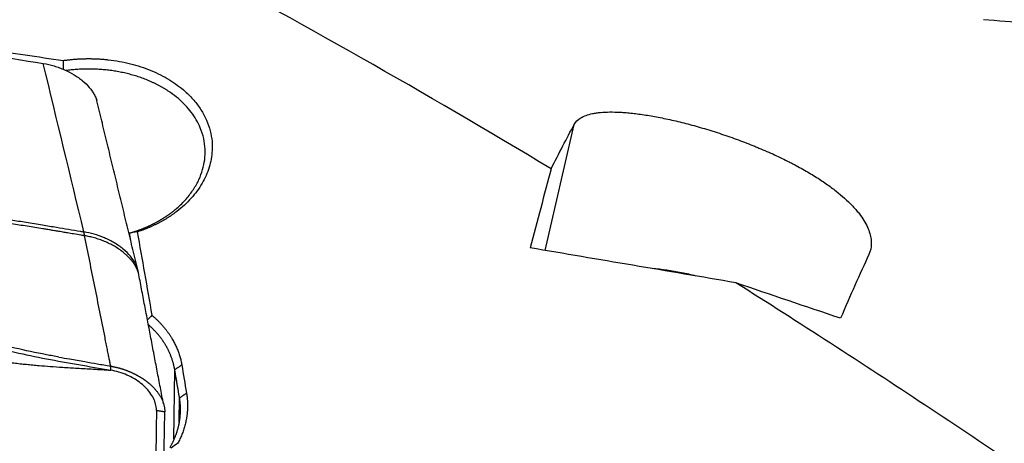
# Model space of a CAD drawing. Units: millimetres. Extents: x 134 to 424, y 162 to 356.
# Drawn here: x 306 to 320, y 265 to 271 of the extents above; entities that cross this region are included whole.
import ezdxf

# ---------------------------------------------------------------- set-up
doc = ezdxf.new("R2010")
doc.units = ezdxf.units.MM
doc.layers.add('1', color=4, linetype='Continuous')

msp = doc.modelspace()

# ---------------------------------------------------------------- linework, layer by layer
at = {"layer": '1'}
for p, q in [((313.7359, 267.5829), (314.1489, 269.3678)), ((308.4722, 264.9088), (308.4862, 265.8913)), ((308.5488, 265.1498), (308.5537, 265.4927)), ((308.3286, 264.2007), (308.3442, 265.2947))]:
    msp.add_line(p, q, dxfattribs=at)
for centre, major_axis, ratio, start_param, end_param in [((311.0013, 243.7312), (-7.3386, -36.9906), 0.074573, 3.984887, 4.0252427), ((362.9926, 243.7312), (-174.6885, 34.0913), 0.082239, 4.9981485, 5.0155094), ((315.6559, 266.6249), (1.5588, -0.3607), 0.394325, 1.6522911, 1.920701), ((315.6559, 266.6249), (1.5588, -0.3607), 0.394325, 1.5195592, 1.6522918)]:
    msp.add_ellipse(centre, major_axis=major_axis, ratio=ratio, start_param=start_param, end_param=end_param, dxfattribs=at)
for points, knots in [([(313.8214, 268.7389), (312.0259, 269.8176), (310.2331, 270.836), (307.5403, 272.2668), (306.6422, 272.7276), (304.8434, 273.6157), (303.9428, 274.0429), (303.0403, 274.4528)], [0, 0, 0, 0, 0.5, 0.5, 0.75, 0.75, 1, 1, 1, 1]), ([(295.5105, 271.9128), (295.6609, 271.8918), (295.9631, 271.8497), (296.4185, 271.7861), (296.8778, 271.7217), (297.3411, 271.6566), (297.8085, 271.5907), (298.2798, 271.5241), (298.7552, 271.4567), (299.2345, 271.3886), (299.7179, 271.3197), (300.2052, 271.2501), (300.6966, 271.1797), (301.192, 271.1085), (301.6913, 271.0366), (302.1947, 270.9638), (302.7021, 270.8903), (303.2135, 270.816), (303.7288, 270.7409), (304.2482, 270.665), (304.7716, 270.5883), (305.299, 270.5107), (305.8304, 270.4324), (306.3658, 270.3532), (306.7241, 270.3001), (306.9039, 270.2734)], [0, 0, 0, 0, 0.03962, 0.0795908, 0.1199123, 0.1605846, 0.2016076, 0.2429814, 0.2847059, 0.3267812, 0.3692072, 0.411984, 0.4551115, 0.4985897, 0.5424187, 0.5865985, 0.631129, 0.6760102, 0.7212422, 0.766825, 0.8127585, 0.8590427, 0.9056777, 0.9526635, 1, 1, 1, 1]), ([(384.8614, 243.9296), (381.74, 245.8118), (378.6388, 247.6803), (372.188, 251.4825), (368.839, 253.4093), (363.7878, 256.1721), (361.8885, 257.1842), (359.9796, 258.1636), (359.5552, 258.3804), (359.343, 258.4883), (358.7065, 258.8105), (358.2824, 259.0233), (357.0102, 259.6554), (356.1626, 260.0685), (353.62, 261.2812), (351.7135, 262.1511), (349.8039, 262.9718), (349.3795, 263.1529), (349.1673, 263.2428), (348.5312, 263.5104), (348.1077, 263.6861), (346.8383, 264.2046), (345.9937, 264.5391), (341.7779, 266.1541), (338.4271, 267.2626), (331.7255, 269.0797), (328.3749, 269.7884), (324.1593, 270.4034), (323.3148, 270.5129), (322.0455, 270.6563), (321.6219, 270.7007), (320.9859, 270.762), (320.7738, 270.7816), (320.3578, 270.8182), (320.1541, 270.8353), (319.9505, 270.8516)], [0, 0, 0, 0, 0.1439249, 0.1439249, 0.2996457, 0.2996457, 0.3775061, 0.3872387, 0.3872387, 0.3969712, 0.3969712, 0.4164363, 0.4164363, 0.4553665, 0.4553665, 0.5332269, 0.5429595, 0.5429595, 0.552692, 0.552692, 0.5721571, 0.5721571, 0.6110873, 0.6110873, 0.7668081, 0.7668081, 0.9225289, 0.9225289, 0.9614591, 0.9614591, 0.9809242, 0.9809242, 0.9906568, 0.9906568, 1, 1, 1, 1]), ([(307.2086, 267.7907), (307.1924, 267.7933), (307.1405, 267.802), (307.0601, 267.8154), (306.9747, 267.8297), (306.9107, 267.8406), (306.8535, 267.8503), (306.7967, 267.8597), (306.7343, 267.8701), (306.675, 267.8799), (306.5613, 267.8986), (306.3944, 267.9254), (306.1445, 267.9642), (305.8686, 268.0049), (305.5644, 268.0468), (305.3349, 268.0764), (305.1783, 268.0953), (305.0927, 268.1054), (305.002, 268.1159), (304.9065, 268.1269), (304.8229, 268.1364), (304.7413, 268.1455), (304.6517, 268.1555), (304.5472, 268.1672), (304.4385, 268.1794), (304.1613, 268.2112), (303.7097, 268.2648), (303.0877, 268.3435), (302.4641, 268.427), (301.8432, 268.5146), (301.2294, 268.6062), (300.4777, 268.7246), (299.6111, 268.8715), (298.6542, 269.0513), (297.7868, 269.2326), (296.9262, 269.4341), (296.0895, 269.6616), (295.4535, 269.8721), (295.0619, 270.0241), (294.8603, 270.1081), (294.6691, 270.1939), (294.5288, 270.2619), (294.4346, 270.3099), (294.3824, 270.3372), (294.3309, 270.3647), (294.2972, 270.3834), (294.2803, 270.3926)], [0, 0, 0, 0, 0.0036825, 0.0117886, 0.0182639, 0.0231093, 0.0263257, 0.0312865, 0.0360099, 0.040496, 0.0447449, 0.0618324, 0.0783191, 0.1012868, 0.1240987, 0.1467664, 0.1527901, 0.1591822, 0.1659417, 0.1730684, 0.1805638, 0.184641, 0.1913163, 0.2005906, 0.2080111, 0.2156087, 0.2626185, 0.3091132, 0.3550991, 0.4026781, 0.4488169, 0.4935135, 0.5725868, 0.6454034, 0.7119512, 0.7722424, 0.8457784, 0.9105439, 0.9286524, 0.9462687, 0.9634157, 0.9801195, 0.9851198, 0.9900994, 0.9950592, 1, 1, 1, 1]), ([(294.3347, 270.4134), (294.3428, 270.409), (294.359, 270.4001), (294.3835, 270.3868), (294.4082, 270.3736), (294.4331, 270.3604), (294.4582, 270.3474), (294.4835, 270.3343), (294.5468, 270.3021), (294.6509, 270.2511), (294.7993, 270.1829), (294.9547, 270.1158), (295.117, 270.0498), (295.349, 269.9607), (295.6631, 269.8505), (296.0714, 269.7221), (296.5169, 269.5955), (296.9949, 269.472), (297.5065, 269.3509), (298.0523, 269.2315), (298.6382, 269.1126), (299.2642, 268.9942), (299.9302, 268.8765), (300.5559, 268.7727), (301.1304, 268.6823), (301.6427, 268.605), (302.1632, 268.5298), (302.6919, 268.4567), (303.2288, 268.3858), (303.7738, 268.3171), (304.1706, 268.2692), (304.4216, 268.2399), (304.5296, 268.2275), (304.6538, 268.2133), (304.7762, 268.1995), (304.8894, 268.1867), (304.9864, 268.1755), (305.0782, 268.1647), (305.1646, 268.1543), (305.2963, 268.1382), (305.4752, 268.1152), (305.7035, 268.0843), (305.9331, 268.0515), (306.1591, 268.0176), (306.3851, 267.982), (306.6008, 267.9469), (306.8567, 267.9036), (307.0527, 267.8702), (307.1821, 267.8482), (307.1988, 267.8454)], [0, 0, 0, 0, 0.0023864, 0.0047776, 0.0071737, 0.0095748, 0.011981, 0.0143924, 0.0168092, 0.0300166, 0.0435283, 0.0573595, 0.0715242, 0.0860355, 0.1170942, 0.1504433, 0.1861582, 0.2243005, 0.2638475, 0.3061652, 0.3512832, 0.3992258, 0.4500132, 0.5036623, 0.5418772, 0.5806378, 0.619948, 0.6598117, 0.7002323, 0.7412135, 0.7827584, 0.7896377, 0.7977362, 0.8070538, 0.8175905, 0.8252617, 0.8325404, 0.8394268, 0.8459209, 0.852023, 0.8691035, 0.8863181, 0.9036698, 0.9211613, 0.9376497, 0.9551412, 0.970392, 0.9961784, 1, 1, 1, 1]), ([(306.6222, 270.2312), (306.6741, 270.2228), (306.7252, 270.2111), (306.8005, 270.1889), (306.8254, 270.1807), (306.8747, 270.1627), (306.8992, 270.1529), (306.9705, 270.1216), (307.0155, 270.0981), (307.0688, 270.0657), (307.0793, 270.059), (307.0999, 270.0454), (307.1101, 270.0384), (307.14, 270.017), (307.159, 270.0024), (307.2131, 269.9573), (307.2454, 269.9256), (307.281, 269.8839), (307.2879, 269.8755), (307.3011, 269.8585), (307.3199, 269.833), (307.3469, 269.79), (307.3638, 269.755), (307.3748, 269.7286), (307.3781, 269.7197), (307.3813, 269.7105), (307.3814, 269.7102), (307.3815, 269.7099)], [0, 0, 0, 0, 0.1479481, 0.1479481, 0.2219221, 0.2219221, 0.2958961, 0.2958961, 0.4438442, 0.4438442, 0.4808312, 0.4808312, 0.5178182, 0.5178182, 0.5917922, 0.5917922, 0.7397403, 0.7397403, 0.7767273, 0.7767273, 0.8137143, 0.8876884, 0.9616624, 0.9616624, 0.9986494, 0.9986494, 1, 1, 1, 1]), ([(306.9039, 270.2733), (306.9108, 270.2743), (306.9246, 270.2763), (306.9453, 270.2791), (306.966, 270.2817), (306.9867, 270.2841), (307.0074, 270.2864), (307.028, 270.2885), (307.0487, 270.2904), (307.0694, 270.2921), (307.0901, 270.2937), (307.1108, 270.2951), (307.1315, 270.2963), (307.1521, 270.2974), (307.1728, 270.2983), (307.1935, 270.299), (307.2142, 270.2995), (307.2348, 270.2998), (307.2555, 270.3), (307.2762, 270.3), (307.2968, 270.2998), (307.3175, 270.2995), (307.3382, 270.299), (307.3588, 270.2983), (307.3795, 270.2974), (307.4002, 270.2964), (307.4208, 270.2952), (307.4415, 270.2938), (307.4622, 270.2922), (307.4828, 270.2905), (307.5035, 270.2886), (307.5241, 270.2865), (307.5913, 270.2791), (307.7036, 270.2627), (307.8578, 270.2296), (308.0068, 270.1864), (308.1498, 270.1336), (308.2854, 270.0718), (308.4121, 270.0014), (308.5289, 269.9229), (308.647, 269.827), (308.7607, 269.712), (308.8621, 269.5759), (308.9394, 269.431), (308.9922, 269.2797), (309.0185, 269.1239), (309.018, 268.9792), (308.9988, 268.848), (308.9668, 268.7315), (308.9202, 268.6172), (308.8594, 268.5059), (308.7855, 268.3987), (308.6987, 268.2969), (308.5997, 268.2014), (308.516, 268.1344), (308.4559, 268.0914), (308.4238, 268.0695), (308.3911, 268.0483), (308.3578, 268.0277), (308.324, 268.0078), (308.2896, 267.9885), (308.2545, 267.9699), (308.2189, 267.9519), (308.1827, 267.9346), (308.146, 267.918), (308.1086, 267.902), (308.0707, 267.8867), (308.0321, 267.8721), (307.9931, 267.8581), (307.9666, 267.8494), (307.9533, 267.845)], [0, 0, 0, 0, 0.0040879, 0.008166, 0.012235, 0.0162954, 0.0203477, 0.0243926, 0.0284305, 0.0324621, 0.0364878, 0.0405084, 0.0445244, 0.0485362, 0.0525446, 0.0565501, 0.0605533, 0.0645548, 0.0685551, 0.0725549, 0.0765547, 0.0805551, 0.0845567, 0.0885601, 0.0925658, 0.0965745, 0.1005867, 0.104603, 0.108624, 0.1126503, 0.1166824, 0.1207209, 0.1247663, 0.1561566, 0.1872507, 0.2183178, 0.2496276, 0.2810073, 0.3121138, 0.3432141, 0.3745755, 0.4163218, 0.4578108, 0.4996704, 0.5415437, 0.5831076, 0.6250015, 0.6564149, 0.6875537, 0.7186841, 0.7500726, 0.7814775, 0.8126018, 0.8437144, 0.8750849, 0.8834985, 0.891878, 0.9002284, 0.9085546, 0.9168618, 0.9251548, 0.9334389, 0.9417191, 0.9500005, 0.9582883, 0.9665876, 0.9749033, 0.9832407, 0.9916046, 1, 1, 1, 1]), ([(307.8437, 267.8285), (307.8496, 267.8302), (307.8615, 267.8336), (307.8791, 267.8389), (307.8965, 267.8442), (307.9137, 267.8497), (307.9308, 267.8553), (307.9476, 267.861), (307.9642, 267.8668), (307.9806, 267.8727), (307.9968, 267.8786), (308.0128, 267.8847), (308.0286, 267.8908), (308.0442, 267.8971), (308.0596, 267.9034), (308.0747, 267.9097), (308.0897, 267.9162), (308.1045, 267.9227), (308.1191, 267.9292), (308.1334, 267.9359), (308.1476, 267.9426), (308.1616, 267.9493), (308.1753, 267.9561), (308.1889, 267.9629), (308.2023, 267.9698), (308.2155, 267.9767), (308.2284, 267.9837), (308.2412, 267.9906), (308.2538, 267.9977), (308.2662, 268.0047), (308.2784, 268.0118), (308.2904, 268.0189), (308.3022, 268.026), (308.3139, 268.0331), (308.3253, 268.0403), (308.3365, 268.0474), (308.3476, 268.0546), (308.3585, 268.0618), (308.3692, 268.0689), (308.3797, 268.0761), (308.3901, 268.0833), (308.4003, 268.0904), (308.4103, 268.0976), (308.4201, 268.1048), (308.4297, 268.1119), (308.4392, 268.119), (308.4485, 268.1262), (308.4576, 268.1333), (308.4666, 268.1403), (308.4754, 268.1474), (308.4841, 268.1544), (308.4926, 268.1615), (308.5009, 268.1684), (308.5091, 268.1754), (308.5616, 268.2208), (308.6499, 268.3084), (308.7539, 268.4448), (308.8319, 268.5851), (308.8848, 268.7267), (308.9144, 268.8706), (308.9204, 269.0183), (308.9002, 269.1707), (308.8556, 269.3104), (308.7941, 269.4343), (308.7233, 269.5411), (308.638, 269.6419), (308.5391, 269.7355), (308.4546, 269.8002), (308.3937, 269.8411), (308.3612, 269.8618), (308.328, 269.8818), (308.2942, 269.9012), (308.2598, 269.9198), (308.2248, 269.9378), (308.1892, 269.9551), (308.1532, 269.9716), (308.1167, 269.9874), (308.0797, 270.0025), (308.0423, 270.0169), (308.0045, 270.0306), (307.9664, 270.0435), (307.9279, 270.0557), (307.8892, 270.0672), (307.8502, 270.0779), (307.8109, 270.0879), (307.7714, 270.0972), (307.7318, 270.1057), (307.692, 270.1135), (307.6521, 270.1206), (307.6121, 270.1269), (307.572, 270.1326), (307.5319, 270.1375), (307.4917, 270.1417), (307.4516, 270.1452), (307.4115, 270.148), (307.3715, 270.1501), (307.3315, 270.1516), (307.2917, 270.1523), (307.252, 270.1524), (307.2124, 270.1518), (307.173, 270.1506), (307.1339, 270.1487), (307.0949, 270.1461), (307.0562, 270.143), (307.0178, 270.1392), (306.982, 270.1351), (306.9592, 270.1321), (306.949, 270.1307)], [0, 0, 0, 0, 0.0038786, 0.0077304, 0.0115555, 0.0153537, 0.0191252, 0.0228699, 0.0265878, 0.0302789, 0.0339433, 0.0375809, 0.0411917, 0.0447757, 0.048333, 0.0518634, 0.0553671, 0.058844, 0.0622942, 0.0657175, 0.0691141, 0.0724839, 0.075827, 0.0791432, 0.0824327, 0.0856954, 0.0889313, 0.0921404, 0.0953228, 0.0984784, 0.1016072, 0.1047092, 0.1077845, 0.110833, 0.1138547, 0.1168496, 0.1198178, 0.1227592, 0.1256738, 0.1285616, 0.1314227, 0.134257, 0.1370645, 0.1398453, 0.1425992, 0.1453264, 0.1480269, 0.1507005, 0.1533474, 0.1559675, 0.1585609, 0.1611275, 0.1636673, 0.1661803, 0.1686666, 0.212605, 0.2553533, 0.2969135, 0.3372877, 0.376699, 0.4178545, 0.460756, 0.505405, 0.5390144, 0.5726273, 0.6062439, 0.6398641, 0.6734882, 0.6824821, 0.691445, 0.7003768, 0.7092776, 0.7181473, 0.726986, 0.7357938, 0.7445706, 0.7533166, 0.7620317, 0.7707159, 0.7793694, 0.7879921, 0.796584, 0.8051453, 0.8136758, 0.8221758, 0.8306451, 0.8390839, 0.8474922, 0.8558699, 0.8642172, 0.8725341, 0.8808206, 0.8890768, 0.8973027, 0.9054982, 0.9136636, 0.9217988, 0.9299038, 0.9379787, 0.9460235, 0.9540383, 0.9620231, 0.969978, 0.9779029, 0.985798, 0.9936633, 1, 1, 1, 1]), ([(306.8451, 266.0722), (306.7858, 266.083), (306.7267, 266.0939), (306.3664, 266.1634), (306.0699, 266.2321), (305.6328, 266.3515), (305.3441, 266.4371), (305.06, 266.5323), (304.8483, 266.6065), (304.7075, 266.6565), (304.5668, 266.7068), (304.3555, 266.7816), (304.2145, 266.831), (303.5086, 267.0758), (302.3747, 267.4543), (301.2322, 267.808), (299.5119, 268.3207), (297.202, 268.957), (294.8613, 269.5044), (293.6835, 269.7573)], [0, 0, 0, 0, 0.0128703, 0.0128703, 0.078679, 0.078679, 0.1115833, 0.1444876, 0.1444876, 0.1609398, 0.1773919, 0.1773919, 0.2102962, 0.2102962, 0.3419135, 0.4735308, 0.4735308, 0.7367654, 1, 1, 1, 1]), ([(293.6835, 269.6879), (294.8612, 269.4357), (297.202, 268.8901), (299.512, 268.2558), (301.2321, 267.7447), (302.3747, 267.3922), (303.5085, 267.0148), (304.2144, 266.7709), (304.3554, 266.7217), (304.5667, 266.647), (304.7074, 266.597), (304.8482, 266.547), (305.0601, 266.4732), (305.3441, 266.3781), (305.6328, 266.293), (306.0698, 266.1737), (306.3664, 266.1054), (306.8184, 266.0185), (306.9703, 265.9921), (307.2741, 265.9395), (307.4261, 265.9133), (307.5779, 265.8869)], [0, 0, 0, 0, 0.25, 0.5, 0.5, 0.625, 0.75, 0.75, 0.78125, 0.78125, 0.796875, 0.8125, 0.8125, 0.84375, 0.875, 0.875, 0.9375, 0.9375, 0.96875, 0.96875, 1, 1, 1, 1]), ([(314.1489, 269.3678), (314.1689, 269.4046), (314.2002, 269.4357), (314.2646, 269.4742), (314.2891, 269.4857), (314.3442, 269.5057), (314.3748, 269.5143), (314.426, 269.5249), (314.4439, 269.528), (314.4814, 269.5336), (314.501, 269.5359), (314.562, 269.5418), (314.6057, 269.544), (314.6994, 269.5451), (314.7494, 269.5439), (314.8296, 269.5395), (314.8572, 269.5375), (314.9142, 269.5328), (314.9436, 269.5299), (315.0338, 269.52), (315.0966, 269.5115), (315.2275, 269.491), (315.2957, 269.4789), (315.4023, 269.4578), (315.4386, 269.4503), (315.5126, 269.4342), (315.5499, 269.4258), (315.6629, 269.3991), (315.7394, 269.3797), (315.8952, 269.3375), (315.9744, 269.3147), (316.075, 269.284), (316.0952, 269.2777), (316.1358, 269.2649), (316.1964, 269.2456), (316.2566, 269.2256), (316.3766, 269.1847), (316.4558, 269.1562), (316.5736, 269.1117), (316.6127, 269.0966), (316.6711, 269.0734), (316.6906, 269.0656), (316.7292, 269.0499), (316.7483, 269.042), (316.8433, 269.0024), (316.917, 268.9701), (317.0599, 268.9043), (317.1292, 268.8709), (317.2131, 268.8282), (317.2298, 268.8197), (317.2627, 268.8026), (317.3114, 268.7769), (317.3583, 268.7511), (317.45, 268.6996), (317.5081, 268.6652), (317.5911, 268.6133), (317.6181, 268.596), (317.6707, 268.5613), (317.6963, 268.5439), (317.7707, 268.4919), (317.8169, 268.4576), (317.9465, 268.3556), (318.0207, 268.2887), (318.1, 268.2061), (318.1151, 268.1896), (318.1441, 268.1568), (318.158, 268.1404), (318.1973, 268.0917), (318.2205, 268.0598), (318.2819, 267.9658), (318.3119, 267.9053), (318.3416, 267.8178), (318.3489, 267.7891), (318.356, 267.7469), (318.3577, 267.733), (318.3598, 267.7054), (318.3603, 267.6917), (318.3591, 267.6243), (318.3478, 267.5735), (318.3259, 267.526)], [0, 0, 0, 0, 0.0625, 0.0625, 0.09375, 0.09375, 0.125, 0.125, 0.140625, 0.140625, 0.15625, 0.15625, 0.1875, 0.1875, 0.21875, 0.21875, 0.234375, 0.234375, 0.25, 0.25, 0.28125, 0.28125, 0.3125, 0.3125, 0.328125, 0.328125, 0.34375, 0.34375, 0.375, 0.375, 0.40625, 0.40625, 0.4140625, 0.4140625, 0.421875, 0.4375, 0.4375, 0.46875, 0.46875, 0.484375, 0.484375, 0.4921875, 0.4921875, 0.5, 0.5, 0.53125, 0.53125, 0.5625, 0.5625, 0.5703125, 0.5703125, 0.578125, 0.59375, 0.59375, 0.625, 0.625, 0.640625, 0.640625, 0.65625, 0.65625, 0.6875, 0.6875, 0.75, 0.75, 0.765625, 0.765625, 0.78125, 0.78125, 0.8125, 0.8125, 0.875, 0.875, 0.90625, 0.90625, 0.921875, 0.921875, 0.9375, 0.9375, 1, 1, 1, 1]), ([(307.9568, 267.3321), (307.9492, 267.3529), (307.9399, 267.3739), (307.9098, 267.4305), (307.8857, 267.4661), (307.8273, 267.5358), (307.7931, 267.5697), (307.7166, 267.6335), (307.6742, 267.6634), (307.5844, 267.7172), (307.5369, 267.7413), (307.44, 267.7825), (307.3907, 267.7998), (307.2933, 267.8275), (307.2452, 267.838), (307.1988, 267.8454)], [0, 0, 0, 0, 0.0904955, 0.0904955, 0.2420796, 0.2420796, 0.3936637, 0.3936637, 0.5452478, 0.5452478, 0.6968318, 0.6968318, 0.8484159, 0.8484159, 1, 1, 1, 1]), ([(307.2085, 267.7907), (307.2081, 267.7931), (307.2073, 267.7978), (307.2061, 267.8047), (307.2049, 267.8113), (307.2038, 267.8177), (307.2027, 267.8238), (307.2017, 267.8296), (307.2007, 267.8351), (307.1997, 267.8404), (307.1991, 267.8437), (307.1988, 267.8454)], [0, 0, 0, 0, 0.1182279, 0.2347907, 0.3496341, 0.4627071, 0.5739627, 0.6833577, 0.7908523, 0.8964105, 1, 1, 1, 1]), ([(307.5779, 265.9442), (307.5762, 265.953), (307.5733, 265.9676), (307.5668, 266.0003), (307.5578, 266.0453), (307.5451, 266.1086), (307.5307, 266.1809), (307.5146, 266.2621), (307.4791, 266.4402), (307.4249, 266.7116), (307.3527, 267.0727), (307.2806, 267.4323), (307.2325, 267.6713), (307.2085, 267.7907)], [0, 0, 0, 0, 0.0142896, 0.0235945, 0.0529986, 0.0871648, 0.1262121, 0.1701523, 0.2188531, 0.4149779, 0.6105548, 0.8055624, 1, 1, 1, 1]), ([(327.2214, 259.7221), (326.3251, 260.3811), (325.4268, 261.032), (324.0757, 261.9953), (323.6247, 262.3142), (322.7213, 262.9474), (322.2702, 263.2607), (320.919, 264.1906), (320.0208, 264.797), (318.228, 265.9819), (317.3335, 266.5605), (316.4402, 267.1246)], [0, 0, 0, 0, 0.25, 0.25, 0.375, 0.375, 0.5, 0.5, 0.75, 0.75, 1, 1, 1, 1]), ([(308.1621, 266.6638), (308.1668, 266.6598), (308.1763, 266.6519), (308.1903, 266.6398), (308.2041, 266.6276), (308.2176, 266.6152), (308.2309, 266.6027), (308.2441, 266.5901), (308.257, 266.5774), (308.2696, 266.5645), (308.2821, 266.5515), (308.2943, 266.5384), (308.3064, 266.5251), (308.3182, 266.5117), (308.3298, 266.4982), (308.3412, 266.4845), (308.3523, 266.4707), (308.3633, 266.4567), (308.374, 266.4427), (308.3845, 266.4285), (308.3948, 266.4141), (308.4049, 266.3996), (308.4147, 266.385), (308.4244, 266.3703), (308.4338, 266.3554), (308.4456, 266.3362), (308.4594, 266.3125), (308.4749, 266.2843), (308.4895, 266.2559), (308.5031, 266.2273), (308.5159, 266.1986), (308.5278, 266.1696), (308.5387, 266.1404), (308.5488, 266.111), (308.5579, 266.0814), (308.5662, 266.0517), (308.5735, 266.0217), (308.58, 265.9915), (308.5835, 265.9713), (308.5853, 265.9611)], [0, 0, 0, 0, 0.0208392, 0.0416513, 0.0624396, 0.0832079, 0.1039595, 0.124698, 0.145427, 0.1661501, 0.1868708, 0.2075927, 0.2283194, 0.2490543, 0.2698011, 0.2905633, 0.3113445, 0.3321482, 0.3529779, 0.3738371, 0.3947293, 0.415658, 0.4366267, 0.4576388, 0.4786976, 0.4998067, 0.5387987, 0.5776235, 0.6163028, 0.6548586, 0.693313, 0.7316883, 0.7700072, 0.8082921, 0.8465657, 0.8848507, 0.9231697, 0.9615453, 1, 1, 1, 1]), ([(303.693, 266.4628), (303.7226, 266.4572), (303.7834, 266.4456), (303.8763, 266.4276), (303.9734, 266.4087), (304.0744, 266.3887), (304.1795, 266.3677), (304.2885, 266.3455), (304.4015, 266.3223), (304.5183, 266.2979), (304.6614, 266.2675), (304.8173, 266.2336), (304.9731, 266.1995), (305.1157, 266.169), (305.2474, 266.1418), (305.3708, 266.1176), (305.4658, 266.0998), (305.5323, 266.0877), (305.5968, 266.0764), (305.6688, 266.0641), (305.7582, 266.0497), (305.8475, 266.036), (305.9368, 266.0231), (306.0262, 266.0109), (306.1156, 265.9995), (306.2049, 265.9887), (306.2942, 265.9787), (306.3836, 265.9693), (306.4729, 265.9607), (306.5846, 265.9506), (306.7266, 265.9393), (306.907, 265.9272), (307.1107, 265.9151), (307.337, 265.9017), (307.4952, 265.892), (307.5779, 265.8869)], [0, 0, 0, 0, 0.0234157, 0.0479251, 0.0735297, 0.1002307, 0.1280297, 0.1569279, 0.18692, 0.2179805, 0.2500796, 0.3013057, 0.3429546, 0.3751211, 0.4153988, 0.4479372, 0.4728785, 0.4902604, 0.5000802, 0.5233212, 0.5464449, 0.5694567, 0.592362, 0.6151646, 0.637868, 0.660475, 0.6829877, 0.7054102, 0.7277494, 0.7500101, 0.7889053, 0.8333625, 0.8834049, 0.9389881, 1, 1, 1, 1]), ([(308.4862, 265.8913), (308.4854, 265.8961), (308.4838, 265.9055), (308.481, 265.9197), (308.4781, 265.9338), (308.4749, 265.9479), (308.4716, 265.962), (308.468, 265.9761), (308.4642, 265.9901), (308.4602, 266.0041), (308.456, 266.018), (308.4516, 266.0319), (308.447, 266.0458), (308.4422, 266.0596), (308.4371, 266.0734), (308.4318, 266.0872), (308.4264, 266.1009), (308.4207, 266.1145), (308.4148, 266.1281), (308.4087, 266.1416), (308.4024, 266.1551), (308.3959, 266.1685), (308.3892, 266.1819), (308.3823, 266.1952), (308.3751, 266.2084), (308.3678, 266.2216), (308.3602, 266.2347), (308.3525, 266.2477), (308.3445, 266.2607), (308.3364, 266.2736), (308.328, 266.2864), (308.3195, 266.2991), (308.3107, 266.3118), (308.3018, 266.3243), (308.2926, 266.3368), (308.2833, 266.3492), (308.2737, 266.3615), (308.264, 266.3738), (308.254, 266.3859), (308.2439, 266.3979), (308.2336, 266.4099), (308.2231, 266.4217), (308.2124, 266.4335), (308.2015, 266.4451), (308.1904, 266.4567), (308.1791, 266.4681), (308.1677, 266.4794), (308.1561, 266.4907), (308.1443, 266.5018), (308.1323, 266.5128), (308.1229, 266.5212), (308.1175, 266.5259), (308.1162, 266.527)], [0, 0, 0, 0, 0.0199646, 0.0399421, 0.0599323, 0.0799354, 0.0999512, 0.11998, 0.1400216, 0.1600761, 0.1801434, 0.2002237, 0.2203169, 0.240423, 0.2605421, 0.2806741, 0.3008191, 0.3209771, 0.3411481, 0.3613322, 0.3815292, 0.4017393, 0.4219625, 0.4421987, 0.4624481, 0.4827105, 0.502986, 0.5232747, 0.5435765, 0.5638915, 0.5842197, 0.604561, 0.6249155, 0.6452833, 0.6656643, 0.6860585, 0.7064659, 0.7268867, 0.7473207, 0.767768, 0.7882286, 0.8087026, 0.8291898, 0.8496905, 0.8702044, 0.8907318, 0.9112725, 0.9318267, 0.9523943, 0.9729752, 0.9935697, 1, 1, 1, 1]), ([(306.845, 266.072), (306.8948, 266.0632), (307.0169, 266.0419), (307.1977, 266.0105), (307.3922, 265.9766), (307.5143, 265.9553), (307.5779, 265.9442)], [0, 0, 0, 0, 0.2038669, 0.5000007, 0.7396207, 1, 1, 1, 1]), ([(308.2268, 265.3143), (308.2269, 265.3182), (308.2269, 265.3286), (308.2256, 265.3525), (308.2208, 265.3861), (308.2101, 265.427), (308.1894, 265.4816), (308.1365, 265.5765), (308.04, 265.6788), (307.915, 265.7651), (307.8097, 265.8195), (307.6961, 265.8614), (307.6174, 265.88), (307.5779, 265.8869)], [0, 0, 0, 0, 0.0165597, 0.044658, 0.1008545, 0.1570511, 0.2132477, 0.3256409, 0.5504273, 0.6628205, 0.7752136, 0.8876068, 1, 1, 1, 1]), ([(307.578, 265.9442), (307.5826, 265.9433), (307.5919, 265.9417), (307.6059, 265.939), (307.6198, 265.9361), (307.6337, 265.9331), (307.6477, 265.9299), (307.6615, 265.9266), (307.6754, 265.9231), (307.6892, 265.9194), (307.703, 265.9156), (307.7167, 265.9117), (307.7303, 265.9075), (307.7439, 265.9033), (307.7573, 265.8989), (307.7707, 265.8943), (307.7841, 265.8896), (307.7973, 265.8848), (307.8104, 265.8799), (307.8234, 265.8748), (307.8363, 265.8696), (307.849, 265.8643), (307.8616, 265.8588), (307.8741, 265.8533), (307.8865, 265.8476), (307.8987, 265.8419), (307.9107, 265.836), (307.9226, 265.8301), (307.9344, 265.824), (307.9459, 265.8179), (307.9574, 265.8117), (307.9686, 265.8054), (307.9797, 265.7991), (307.9905, 265.7927), (308.0013, 265.7862), (308.0118, 265.7797), (308.0221, 265.7731), (308.0323, 265.7665), (308.0422, 265.7598), (308.052, 265.7531), (308.0616, 265.7463), (308.071, 265.7396), (308.0801, 265.7328), (308.0891, 265.7259), (308.0979, 265.7191), (308.1066, 265.7122), (308.115, 265.7054), (308.126, 265.6962), (308.1395, 265.6844), (308.1553, 265.6699), (308.1709, 265.655), (308.1861, 265.6396), (308.2008, 265.6238), (308.2151, 265.6075), (308.2289, 265.5908), (308.2422, 265.5738), (308.2548, 265.5564), (308.2667, 265.5387), (308.2779, 265.5207), (308.2884, 265.5024), (308.2981, 265.4839), (308.3069, 265.4652), (308.3149, 265.4464), (308.322, 265.4274), (308.3281, 265.4083), (308.3333, 265.3893), (308.3375, 265.3702), (308.3407, 265.3511), (308.3429, 265.3322), (308.3442, 265.3134), (308.3442, 265.3009), (308.3442, 265.2947)], [0, 0, 0, 0, 0.0114291, 0.0228691, 0.0343176, 0.0457719, 0.0572295, 0.0686878, 0.0801442, 0.0915962, 0.103041, 0.1144762, 0.125899, 0.1373071, 0.1486977, 0.1600684, 0.1714166, 0.1827398, 0.1940354, 0.2053011, 0.2165344, 0.2277329, 0.2388941, 0.2500158, 0.2610957, 0.2721315, 0.283121, 0.2940619, 0.3049523, 0.3157899, 0.3265727, 0.3372988, 0.3479662, 0.358573, 0.3691174, 0.3795976, 0.3900119, 0.4003586, 0.4106361, 0.4208427, 0.4309771, 0.4410378, 0.4510233, 0.4609324, 0.4707637, 0.480516, 0.4901882, 0.4997791, 0.5190455, 0.5386361, 0.5585409, 0.5787488, 0.5992479, 0.6200255, 0.641068, 0.6623611, 0.6838896, 0.7056374, 0.727588, 0.7497239, 0.7720272, 0.7944794, 0.8170614, 0.8397538, 0.8625367, 0.88539, 0.9082934, 0.9312265, 0.9541688, 0.9771001, 1, 1, 1, 1]), ([(308.4156, 264.7858), (308.4184, 264.7907), (308.4241, 264.8005), (308.4323, 264.8151), (308.4402, 264.8298), (308.4478, 264.8444), (308.4552, 264.8589), (308.4622, 264.8734), (308.469, 264.8878), (308.4755, 264.9022), (308.4817, 264.9165), (308.4877, 264.9308), (308.4934, 264.945), (308.4989, 264.9591), (308.5041, 264.9731), (308.5091, 264.9871), (308.5138, 265.001), (308.5183, 265.0148), (308.5225, 265.0285), (308.5266, 265.0421), (308.5304, 265.0556), (308.534, 265.069), (308.5374, 265.0824), (308.5405, 265.0956), (308.5435, 265.1087), (308.5463, 265.1217), (308.5489, 265.1347), (308.5513, 265.1475), (308.5535, 265.1602), (308.5555, 265.1728), (308.5573, 265.1852), (308.559, 265.1976), (308.5605, 265.2099), (308.5619, 265.222), (308.5631, 265.234), (308.5641, 265.2459), (308.565, 265.2576), (308.5657, 265.2693), (308.5663, 265.2808), (308.5668, 265.2922), (308.5671, 265.3034), (308.5673, 265.3146), (308.5674, 265.3256), (308.5674, 265.3365), (308.5672, 265.3472), (308.567, 265.3578), (308.5666, 265.3683), (308.5661, 265.3787), (308.5655, 265.3889), (308.5649, 265.399), (308.5641, 265.4089), (308.5633, 265.4187), (308.5623, 265.4284), (308.5613, 265.4379), (308.5602, 265.4473), (308.559, 265.4566), (308.5578, 265.4658), (308.5565, 265.4748), (308.5552, 265.4836), (308.5542, 265.4895), (308.5537, 265.4924)], [0, 0, 0, 0, 0.0222421, 0.0443087, 0.0661998, 0.0879155, 0.1094556, 0.1308202, 0.1520094, 0.1730231, 0.1938613, 0.214524, 0.2350112, 0.2553229, 0.2754592, 0.29542, 0.3152053, 0.3348151, 0.3542495, 0.3735084, 0.3925918, 0.4114997, 0.4302322, 0.4487892, 0.4671707, 0.4853768, 0.5034074, 0.5212626, 0.5389423, 0.5564465, 0.5737753, 0.5909286, 0.6079065, 0.624709, 0.641336, 0.6577875, 0.6740636, 0.6901643, 0.7060895, 0.7218394, 0.7374137, 0.7528127, 0.7680362, 0.7830843, 0.797957, 0.8126543, 0.8271762, 0.8415226, 0.8556937, 0.8696894, 0.8835096, 0.8971545, 0.910624, 0.9239181, 0.9370368, 0.9499802, 0.9627482, 0.9753408, 0.9877581, 1, 1, 1, 1]), ([(308.6529, 265.5611), (308.6538, 265.5557), (308.6556, 265.5449), (308.6579, 265.5286), (308.66, 265.5124), (308.6619, 265.4961), (308.6635, 265.4798), (308.6648, 265.4635), (308.6659, 265.4471), (308.6667, 265.4308), (308.6673, 265.4144), (308.6676, 265.398), (308.6676, 265.3816), (308.6674, 265.3652), (308.6669, 265.3488), (308.6662, 265.3323), (308.6652, 265.3158), (308.664, 265.2993), (308.6625, 265.2828), (308.6608, 265.2663), (308.6588, 265.2498), (308.6565, 265.2332), (308.654, 265.2166), (308.6503, 265.1946), (308.6451, 265.1672), (308.6378, 265.1345), (308.6296, 265.102), (308.6205, 265.0697), (308.6103, 265.0377), (308.5992, 265.006), (308.5872, 264.9744), (308.5741, 264.9431), (308.5601, 264.9121), (308.5452, 264.8812), (308.5345, 264.8609), (308.5291, 264.8507)], [0, 0, 0, 0, 0.0227128, 0.045405, 0.0680803, 0.0907424, 0.1133949, 0.1360415, 0.1586859, 0.1813317, 0.2039827, 0.2266424, 0.2493147, 0.272003, 0.2947112, 0.3174428, 0.3402015, 0.3629908, 0.3858145, 0.408676, 0.4315791, 0.4545271, 0.4775237, 0.5005723, 0.5463984, 0.592055, 0.6375701, 0.6829716, 0.7282881, 0.7735479, 0.8187797, 0.8640122, 0.9092741, 0.9545938, 1, 1, 1, 1])]:
    msp.add_open_spline(points, degree=3, knots=knots, dxfattribs=at)
for points, degree in [([(303.16, 270.7973), (304.3141, 270.6067), (305.4681, 270.418), (306.6222, 270.2312)], 3), ([(307.1988, 267.8454), (307.0066, 268.6404), (306.8144, 269.4356), (306.6222, 270.2312)], 3), ([(306.9043, 270.2733), (306.9038, 270.232), (306.9036, 270.1908), (306.9036, 270.1495)], 3), ([(307.9564, 267.333), (307.3782, 269.7193)], 1), ([(313.8214, 268.7389), (313.9329, 268.9619), (314.0421, 269.1717), (314.1489, 269.3678)], 3), ([(307.9533, 267.845), (307.9168, 267.8396), (307.8802, 267.8341), (307.8437, 267.8286)], 3), ([(307.9533, 267.845), (308.0229, 267.458), (308.0924, 267.0641), (308.162, 266.6637)], 3), ([(307.8637, 267.718), (307.8537, 267.7735), (307.8437, 267.8288)], 2), ([(318.3259, 267.526), (318.1946, 267.2413), (318.0605, 266.94), (317.9236, 266.6224)], 3), ([(307.9716, 267.2684), (307.9564, 267.333)], 1), ([(308.3259, 265.4088), (307.9716, 267.2684)], 1), ([(317.9236, 266.6224), (317.4275, 266.7882), (316.933, 266.9556), (316.4402, 267.1246)], 3), ([(308.1619, 266.6638), (308.1408, 266.642), (308.1199, 266.62), (308.0992, 266.5979)], 3), ([(307.5779, 265.8869), (307.578, 265.9442)], 1), ([(308.5853, 265.9611), (308.4862, 265.8913)], 1), ([(308.5537, 265.4924), (308.52, 265.6928), (308.4862, 265.8913)], 2), ([(308.5853, 265.9611), (308.6078, 265.8284), (308.6303, 265.6951), (308.6528, 265.5611)], 3), ([(308.6529, 265.5611), (308.5538, 265.4924)], 1), ([(308.2268, 265.3143), (308.2009, 263.4958)], 1), ([(308.3442, 265.2947), (308.2269, 265.3143)], 1), ([(308.5291, 264.8508), (308.4969, 264.8286), (308.4648, 264.8063), (308.4328, 264.7837)], 3)]:
    msp.add_open_spline(points, degree=degree, dxfattribs=at)
for points, weights in [([(307.9717, 267.2679), (307.8277, 267.6923), (307.2085, 267.7906)], [0.918447958905, 0.751603092042, 1]), ([(307.8433, 267.8002), (307.8435, 267.8144), (307.8437, 267.8286)], [0.499985701839, 0.499985415175, 0.499985122763])]:
    msp.add_rational_spline(points, weights, degree=2, dxfattribs=at)

doc.saveas('drawing.dxf')
